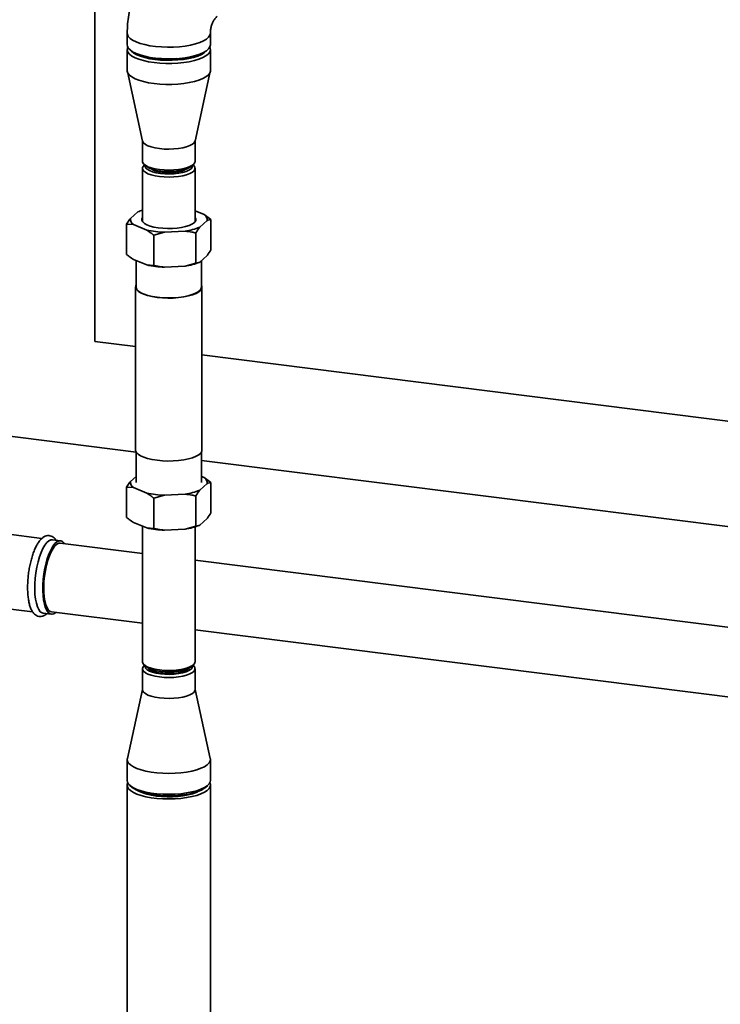
# Paper-space layout 'Blatt2' of a CAD drawing. Units: millimetres. Extents: x 0 to 5940, y 0 to 4200.
# Drawn here: x 4848 to 5132, y 1362 to 1761 of the extents above; entities that cross this region are included whole.
import ezdxf

# ---------------------------------------------------------------- set-up
doc = ezdxf.new("R2010")
doc.units = ezdxf.units.MM

psp = doc.layouts.new('Blatt2')

# ---------------------------------------------------------------- linework, layer by layer
at = {"color": 7, "linetype": 'Continuous', "lineweight": 35, "ltscale": 10}
for p, q in [((4878.18, 1630.54), (4878.18, 1936.63)), ((4891.27, 1755.4), (4891.27, 1750.69)), ((4924.97, 1750.69), (4924.97, 1755.4)), ((4891.27, 1748.8), (4891.27, 1740.31)), ((4924.97, 1740.31), (4924.97, 1748.8)), ((4911.16, 1745.16), (4912.66, 1745.03)), ((4891.32, 1739.9), (4897.5, 1711.77)), ((4918.75, 1711.77), (4924.93, 1739.9)), ((4897.47, 1711.9), (4897.47, 1703.55)), ((4918.77, 1703.55), (4918.77, 1711.9)), ((4897.47, 1700.72), (4897.47, 1679.13)), ((4898.16, 1702.29), (4899.1, 1701.46)), ((4898.34, 1702.13), (4898.16, 1701.97)), ((4917.15, 1701.46), (4918.09, 1702.29)), ((4918.09, 1701.97), (4917.91, 1702.13)), ((4918.77, 1679.13), (4918.77, 1700.72)), ((4922.42, 1682.05), (4918.77, 1683.53)), ((4895.59, 1683.07), (4892.59, 1680.42)), ((4920.66, 1676.88), (4923.66, 1679.53)), ((4922.42, 1682.05), (4925.22, 1679.96)), ((4925.22, 1679.96), (4925.22, 1667.71)), ((4891.03, 1678.1), (4891.03, 1665.84)), ((4893.83, 1677.9), (4891.03, 1678.1)), ((4893.83, 1677.9), (4899.2, 1675.71)), ((4906.36, 1674.81), (4914.73, 1675.27)), ((4906.36, 1674.81), (4902, 1673.63)), ((4902, 1673.63), (4902, 1661.37)), ((4919.09, 1674.56), (4919.09, 1662.31)), ((4893.83, 1663.76), (4899.2, 1661.57)), ((4894.9, 1663.32), (4894.9, 1652.63)), ((4920.66, 1662.74), (4923.66, 1665.39)), ((4921.34, 1652.63), (4921.34, 1663.35)), ((4899.2, 1661.57), (4902, 1661.37)), ((4906.36, 1660.67), (4914.73, 1661.13)), ((4914.73, 1661.13), (4919.09, 1662.31)), ((4894.67, 1652.63), (4894.67, 1586.64)), ((4921.57, 1586.64), (4921.57, 1652.63)), ((4894.67, 1628.53), (4878.18, 1630.61)), ((5303.62, 1577.01), (4921.57, 1625.14)), ((4813.46, 1596.03), (4894.9, 1585.76)), ((4894.9, 1585.81), (4894.9, 1573.44)), ((4921.34, 1573.44), (4921.34, 1585.81)), ((4921.34, 1582.43), (5265.12, 1539.12)), ((4892.59, 1573.88), (4894.9, 1575.92)), ((4921.34, 1575.95), (4922.42, 1575.51)), ((4922.42, 1575.51), (4925.22, 1573.43)), ((4893.83, 1571.37), (4891.03, 1571.56)), ((4891.03, 1559.31), (4891.03, 1571.56)), ((4923.66, 1572.99), (4920.66, 1570.35)), ((4925.22, 1561.17), (4925.22, 1573.43)), ((4899.2, 1569.18), (4893.83, 1571.37)), ((4906.36, 1568.27), (4902, 1567.09)), ((4914.73, 1568.73), (4906.36, 1568.27)), ((4919.09, 1555.77), (4919.09, 1568.03)), ((4902, 1554.84), (4902, 1567.09)), ((4899.2, 1555.03), (4893.83, 1557.22)), ((4897.47, 1555.74), (4897.47, 1500.84)), ((4914.73, 1554.59), (4919.09, 1555.77)), ((4923.66, 1558.85), (4920.66, 1556.2)), ((4856.72, 1550.8), (4842.22, 1552.63)), ((4899.2, 1555.03), (4902, 1554.84)), ((4914.73, 1554.59), (4906.36, 1554.13)), ((4918.77, 1500.84), (4918.77, 1555.5)), ((4864.25, 1549.85), (4860.97, 1550.27)), ((4897.47, 1544.66), (4864.12, 1548.86)), ((5180.38, 1509.02), (4918.77, 1541.98)), ((4838.47, 1522.87), (4852.93, 1521.04)), ((4857.22, 1520.5), (4860.5, 1520.09)), ((4860.62, 1521.08), (4897.47, 1516.44)), ((4918.77, 1513.76), (5176.88, 1481.24)), ((4897.47, 1498.01), (4897.47, 1489.53)), ((4898.16, 1499.59), (4899.1, 1498.76)), ((4898.34, 1499.43), (4898.16, 1499.27)), ((4917.15, 1498.76), (4918.09, 1499.59)), ((4918.09, 1499.27), (4917.91, 1499.43)), ((4918.77, 1489.53), (4918.77, 1498.01)), ((4897.47, 1489.66), (4891.32, 1461.65)), ((4924.93, 1461.65), (4918.77, 1489.66)), ((4891.27, 1461.24), (4891.27, 1452.76)), ((4924.97, 1452.76), (4924.97, 1461.24)), ((4891.27, 1450.87), (4891.27, 1073.75)), ((4892.36, 1450.77), (4893.3, 1449.95)), ((4922.95, 1449.95), (4923.89, 1450.77)), ((4924.97, 1073.75), (4924.97, 1450.87))]:
    psp.add_line(p, q, dxfattribs=at)
at = {"color": 7, "linetype": 'Continuous', "lineweight": 35, "ltscale": 10, "flags": 128}
for points in [[(4891.27, 1755.4), (4891.32, 1754.97), (4891.69, 1754.16), (4892.41, 1753.37), (4893.46, 1752.63), (4894.83, 1751.95), (4896.48, 1751.34), (4898.37, 1750.82), (4900.48, 1750.39), (4902.75, 1750.08), (4905.13, 1749.87), (4907.58, 1749.79), (4910.03, 1749.82), (4912.45, 1749.97), (4914.78, 1750.24), (4916.96, 1750.62), (4918.95, 1751.1), (4920.72, 1751.67), (4922.21, 1752.32), (4923.41, 1753.04), (4924.28, 1753.8), (4924.8, 1754.6), (4924.97, 1755.4)], [(4891.27, 1755.4), (4891.32, 1754.97), (4891.69, 1754.16), (4892.41, 1753.37), (4893.46, 1752.63), (4894.83, 1751.95), (4896.48, 1751.34), (4898.37, 1750.82), (4900.48, 1750.39), (4902.75, 1750.08), (4905.13, 1749.87), (4907.58, 1749.79), (4910.03, 1749.82), (4912.45, 1749.97), (4914.78, 1750.24), (4916.96, 1750.62), (4918.95, 1751.1), (4920.72, 1751.67), (4922.21, 1752.32), (4923.41, 1753.04), (4924.28, 1753.8), (4924.8, 1754.6), (4924.97, 1755.4)], [(4891.27, 1750.69), (4891.32, 1750.25), (4891.69, 1749.44), (4892.41, 1748.66), (4893.46, 1747.92), (4894.83, 1747.24), (4896.48, 1746.63), (4898.37, 1746.1), (4900.48, 1745.68), (4902.75, 1745.36), (4905.13, 1745.16), (4907.58, 1745.07), (4910.03, 1745.1), (4912.45, 1745.26), (4914.78, 1745.52), (4916.96, 1745.9), (4918.95, 1746.38), (4920.72, 1746.95), (4922.21, 1747.6), (4923.41, 1748.32), (4924.28, 1749.09), (4924.8, 1749.89), (4924.97, 1750.69)], [(4902.17, 1743.55), (4899.94, 1743.89), (4897.88, 1744.34), (4896.04, 1744.89), (4894.46, 1745.51), (4893.17, 1746.21), (4892.2, 1746.97), (4891.57, 1747.76), (4891.29, 1748.57), (4891.37, 1749.39), (4891.51, 1749.74)], [(4892.89, 1748.29), (4893.04, 1748.12), (4893.93, 1747.39), (4895.14, 1746.71), (4896.64, 1746.1), (4898.4, 1745.57), (4900.37, 1745.13), (4902.52, 1744.8)], [(4924.74, 1749.74), (4924.87, 1749.44), (4924.97, 1748.62), (4924.71, 1747.8), (4924.09, 1747.01), (4923.14, 1746.25), (4921.87, 1745.55), (4920.3, 1744.92), (4918.48, 1744.37), (4916.43, 1743.91), (4914.21, 1743.56), (4911.85, 1743.32), (4909.42, 1743.2), (4906.96, 1743.2), (4904.53, 1743.31), (4902.17, 1743.55)], [(4902.52, 1744.8), (4904.79, 1744.58), (4907.14, 1744.47), (4909.51, 1744.48), (4911.85, 1744.61), (4914.1, 1744.85), (4916.22, 1745.2), (4918.16, 1745.65), (4919.88, 1746.2), (4921.33, 1746.82), (4922.49, 1747.51), (4923.33, 1748.25), (4923.36, 1748.29)], [(4903.59, 1745.03), (4904.21, 1745.09), (4905.09, 1745.16)], [(4902.17, 1735.06), (4899.94, 1735.41), (4897.88, 1735.86), (4896.04, 1736.4), (4894.46, 1737.03), (4893.17, 1737.73), (4892.2, 1738.48), (4891.57, 1739.27), (4891.29, 1740.09), (4891.27, 1740.31)], [(4924.97, 1740.31), (4924.97, 1740.13), (4924.71, 1739.32), (4924.09, 1738.52), (4923.14, 1737.77), (4921.87, 1737.06), (4920.3, 1736.43), (4918.48, 1735.88), (4916.43, 1735.43), (4914.21, 1735.08), (4911.85, 1734.84), (4909.42, 1734.71), (4906.96, 1734.71), (4904.53, 1734.83), (4902.17, 1735.06)], [(4904.36, 1708.71), (4902.59, 1709), (4901.02, 1709.39), (4899.68, 1709.87), (4898.63, 1710.42), (4897.91, 1711.03), (4897.53, 1711.67), (4897.5, 1711.77)], [(4918.75, 1711.77), (4918.74, 1711.73), (4918.39, 1711.09), (4917.7, 1710.47), (4916.68, 1709.91), (4915.36, 1709.43), (4913.81, 1709.03), (4912.05, 1708.73), (4910.17, 1708.55), (4908.21, 1708.48), (4906.25, 1708.54), (4904.36, 1708.71)], [(4897.47, 1703.55), (4897.53, 1703.19), (4897.91, 1702.55), (4898.63, 1701.94), (4899.68, 1701.38), (4901.02, 1700.9), (4902.59, 1700.51), (4904.36, 1700.22), (4906.25, 1700.05), (4908.21, 1700), (4910.17, 1700.06), (4912.05, 1700.25), (4913.81, 1700.54), (4915.36, 1700.94), (4916.68, 1701.43), (4917.7, 1701.99), (4918.39, 1702.6), (4918.74, 1703.25), (4918.77, 1703.55)], [(4904.36, 1697.4), (4902.59, 1697.68), (4901.02, 1698.07), (4899.68, 1698.55), (4898.63, 1699.11), (4897.91, 1699.72), (4897.53, 1700.36), (4897.51, 1701.02), (4897.86, 1701.66), (4898.16, 1701.97)], [(4904.71, 1698.65), (4903.02, 1698.93), (4901.52, 1699.31), (4900.27, 1699.79), (4899.33, 1700.34), (4898.72, 1700.93), (4898.48, 1701.56), (4898.52, 1701.97)], [(4917.15, 1701.46), (4916.31, 1700.9), (4915.16, 1700.4), (4913.73, 1699.98), (4912.1, 1699.67), (4910.3, 1699.47), (4908.43, 1699.39), (4906.54, 1699.43), (4904.71, 1699.59), (4903.02, 1699.87), (4901.52, 1700.26), (4900.27, 1700.73), (4899.33, 1701.28), (4899.1, 1701.46)], [(4918.09, 1701.97), (4918.34, 1701.72), (4918.72, 1701.07), (4918.74, 1700.42), (4918.39, 1699.77), (4917.7, 1699.16), (4916.68, 1698.6), (4915.36, 1698.11), (4913.81, 1697.71), (4912.05, 1697.42), (4910.17, 1697.23), (4908.21, 1697.17), (4906.25, 1697.22), (4904.36, 1697.4)], [(4917.73, 1701.97), (4917.77, 1701.76), (4917.64, 1701.13), (4917.15, 1700.52), (4916.31, 1699.96), (4915.16, 1699.46), (4913.73, 1699.04), (4912.1, 1698.73), (4910.3, 1698.53), (4908.43, 1698.44), (4906.54, 1698.49), (4904.71, 1698.65)], [(4915.33, 1700.46), (4915.32, 1700.45), (4914.41, 1699.98), (4913.22, 1699.58), (4911.82, 1699.27), (4910.25, 1699.07), (4908.59, 1698.98), (4906.91, 1699.01), (4905.28, 1699.15)], [(4897.47, 1680.82), (4897.22, 1680.31), (4897.22, 1679.66), (4897.56, 1679.01), (4898.25, 1678.4), (4899.25, 1677.84), (4900.54, 1677.34), (4902.07, 1676.93), (4903.8, 1676.62), (4905.66, 1676.42), (4907.61, 1676.33), (4909.57, 1676.36), (4911.48, 1676.5), (4913.29, 1676.76), (4914.93, 1677.12), (4916.35, 1677.57), (4917.51, 1678.1), (4918.37, 1678.68)], [(4894.9, 1653.46), (4894.76, 1653.14), (4894.69, 1652.4), (4894.99, 1651.67), (4895.65, 1650.96), (4896.64, 1650.3), (4897.95, 1649.7), (4899.54, 1649.18), (4901.36, 1648.76), (4903.37, 1648.44), (4905.51, 1648.24), (4907.71, 1648.15), (4909.93, 1648.19), (4912.1, 1648.35), (4914.16, 1648.63), (4916.06, 1649.01), (4917.74, 1649.5), (4919.15, 1650.07), (4920.27, 1650.71), (4921.06, 1651.4), (4921.49, 1652.13), (4921.56, 1652.87), (4921.34, 1653.46)], [(4894.9, 1652.63), (4894.92, 1652.4), (4895.22, 1651.68), (4895.86, 1650.99), (4896.84, 1650.34), (4898.13, 1649.75), (4899.69, 1649.24), (4901.48, 1648.82), (4903.45, 1648.51), (4905.55, 1648.31), (4907.72, 1648.23), (4909.9, 1648.27), (4912.03, 1648.42), (4914.06, 1648.7), (4915.92, 1649.07), (4917.57, 1649.55), (4918.97, 1650.11), (4920.06, 1650.74), (4920.83, 1651.42), (4921.26, 1652.13), (4921.34, 1652.63)], [(4894.67, 1586.64), (4894.69, 1586.4), (4894.99, 1585.67), (4895.65, 1584.96), (4896.64, 1584.3), (4897.95, 1583.7), (4899.54, 1583.18), (4901.36, 1582.76), (4903.37, 1582.44), (4905.51, 1582.24), (4907.71, 1582.16), (4909.93, 1582.19), (4912.1, 1582.35), (4914.16, 1582.63), (4916.06, 1583.02), (4917.74, 1583.5), (4919.15, 1584.07), (4920.27, 1584.71), (4921.06, 1585.4), (4921.49, 1586.13), (4921.57, 1586.64)], [(4860.97, 1550.27), (4860.31, 1550.22), (4859.5, 1549.84), (4858.69, 1549.13), (4857.89, 1548.09), (4857.12, 1546.75), (4856.39, 1545.15), (4855.72, 1543.32), (4855.14, 1541.3), (4854.65, 1539.15), (4854.26, 1536.9), (4853.98, 1534.62), (4853.83, 1532.36), (4853.8, 1530.17), (4853.89, 1528.1), (4854.11, 1526.2), (4854.44, 1524.52), (4854.88, 1523.09), (4855.42, 1521.95), (4856.05, 1521.13), (4856.74, 1520.64), (4857.22, 1520.5)], [(4865.9, 1548.64), (4865.75, 1548.86), (4865.08, 1549.52), (4864.35, 1549.84), (4863.58, 1549.81), (4862.78, 1549.43), (4861.97, 1548.72), (4861.16, 1547.68), (4860.39, 1546.34), (4859.66, 1544.74), (4859, 1542.91), (4858.41, 1540.89), (4857.92, 1538.73), (4857.53, 1536.49), (4857.26, 1534.21), (4857.1, 1531.95), (4857.07, 1529.76), (4857.17, 1527.69), (4857.38, 1525.79), (4857.71, 1524.11), (4858.15, 1522.68), (4858.69, 1521.54), (4859.32, 1520.71), (4860.02, 1520.22), (4860.77, 1520.08), (4861.56, 1520.28), (4862.37, 1520.83), (4862.37, 1520.83)], [(4864.12, 1548.86), (4863.56, 1548.83), (4862.77, 1548.48), (4861.97, 1547.78), (4861.19, 1546.74), (4860.43, 1545.4), (4859.73, 1543.8), (4859.09, 1541.96), (4858.54, 1539.94), (4858.09, 1537.79), (4857.74, 1535.57), (4857.52, 1533.34), (4857.43, 1531.14), (4857.46, 1529.05), (4857.62, 1527.11), (4857.9, 1525.37), (4858.3, 1523.88), (4858.8, 1522.68), (4859.4, 1521.8), (4860.07, 1521.26), (4860.62, 1521.08)], [(4897.47, 1500.84), (4897.53, 1500.48), (4897.91, 1499.84), (4898.63, 1499.23), (4899.68, 1498.68), (4901.02, 1498.2), (4902.59, 1497.81), (4904.36, 1497.52), (4906.25, 1497.35), (4908.21, 1497.29), (4910.17, 1497.36), (4912.05, 1497.54), (4913.81, 1497.84), (4915.36, 1498.24), (4916.68, 1498.73), (4917.7, 1499.28), (4918.39, 1499.9), (4918.74, 1500.54), (4918.77, 1500.84)], [(4904.36, 1494.69), (4902.59, 1494.98), (4901.02, 1495.37), (4899.68, 1495.85), (4898.63, 1496.4), (4897.91, 1497.01), (4897.53, 1497.66), (4897.51, 1498.31), (4897.86, 1498.96), (4898.16, 1499.27)], [(4898.52, 1499.27), (4898.48, 1498.85), (4898.72, 1498.23), (4899.33, 1497.63), (4900.27, 1497.09), (4901.52, 1496.61), (4903.02, 1496.23), (4904.71, 1495.95)], [(4899.1, 1498.76), (4899.33, 1498.57), (4900.27, 1498.03), (4901.52, 1497.55), (4903.02, 1497.17), (4904.71, 1496.89), (4906.54, 1496.73), (4908.43, 1496.68), (4910.3, 1496.76), (4912.1, 1496.97), (4913.73, 1497.28), (4915.16, 1497.7), (4916.31, 1498.2), (4917.15, 1498.76)], [(4899.67, 1498.35), (4899.85, 1498.11), (4900.53, 1497.57), (4901.52, 1497.09), (4902.78, 1496.69), (4904.26, 1496.38), (4905.9, 1496.17), (4907.63, 1496.08), (4909.38, 1496.1), (4911.07, 1496.25), (4912.65, 1496.5), (4914.04, 1496.85), (4915.19, 1497.29), (4916.05, 1497.8), (4916.58, 1498.35)], [(4918.09, 1499.27), (4918.34, 1499.01), (4918.72, 1498.37), (4918.74, 1497.71), (4918.39, 1497.07), (4917.7, 1496.46), (4916.68, 1495.9), (4915.36, 1495.41), (4913.81, 1495.01), (4912.05, 1494.71), (4910.17, 1494.53), (4908.21, 1494.46), (4906.25, 1494.52), (4904.36, 1494.69)], [(4904.71, 1495.95), (4906.54, 1495.78), (4908.43, 1495.74), (4910.3, 1495.82), (4912.1, 1496.02), (4913.73, 1496.34), (4915.16, 1496.75), (4916.31, 1497.25), (4917.15, 1497.82), (4917.64, 1498.43), (4917.77, 1499.06), (4917.73, 1499.27)], [(4897.47, 1489.53), (4897.53, 1489.17), (4897.91, 1488.53), (4898.63, 1487.92), (4899.68, 1487.36), (4901.02, 1486.88), (4902.59, 1486.49), (4904.36, 1486.21), (4906.25, 1486.03), (4908.21, 1485.98), (4910.17, 1486.04), (4912.05, 1486.23), (4913.81, 1486.52), (4915.36, 1486.92), (4916.68, 1487.41), (4917.7, 1487.97), (4918.39, 1488.58), (4918.74, 1489.23), (4918.77, 1489.53)], [(4891.32, 1461.65), (4891.28, 1461.43), (4891.38, 1460.61), (4891.84, 1459.8), (4892.64, 1459.03), (4893.78, 1458.3), (4895.22, 1457.63), (4896.93, 1457.05), (4898.88, 1456.55), (4901.03, 1456.15), (4903.33, 1455.86), (4905.74, 1455.68), (4908.19, 1455.63), (4910.64, 1455.69), (4913.04, 1455.87), (4915.34, 1456.17), (4917.48, 1456.57), (4919.42, 1457.07), (4921.12, 1457.67), (4922.54, 1458.34), (4923.66, 1459.07), (4924.44, 1459.84), (4924.88, 1460.65), (4924.96, 1461.47), (4924.93, 1461.65)], [(4891.27, 1452.76), (4891.38, 1452.12), (4891.84, 1451.32), (4892.64, 1450.54), (4893.78, 1449.81), (4895.22, 1449.15), (4896.93, 1448.56), (4898.88, 1448.06), (4901.03, 1447.66), (4903.33, 1447.37), (4905.74, 1447.2), (4908.19, 1447.14), (4910.64, 1447.2), (4913.04, 1447.39), (4915.34, 1447.68), (4917.48, 1448.09), (4919.42, 1448.59), (4921.12, 1449.18), (4922.54, 1449.85), (4923.66, 1450.58), (4924.44, 1451.36), (4924.88, 1452.17), (4924.97, 1452.76)], [(4891.51, 1451.82), (4891.28, 1451.06), (4891.38, 1450.24), (4891.84, 1449.43), (4892.64, 1448.66), (4893.78, 1447.93), (4895.22, 1447.26), (4896.93, 1446.67), (4898.88, 1446.18), (4901.03, 1445.78), (4903.33, 1445.49), (4905.74, 1445.31), (4908.19, 1445.26), (4910.64, 1445.32), (4913.04, 1445.5), (4915.34, 1445.8), (4917.48, 1446.2), (4919.42, 1446.7), (4921.12, 1447.3), (4922.54, 1447.97), (4923.66, 1448.7), (4924.44, 1449.47), (4924.88, 1450.28), (4924.96, 1451.1), (4924.74, 1451.82)], [(4922.95, 1449.95), (4922.49, 1449.58), (4921.33, 1448.89), (4919.88, 1448.27), (4918.16, 1447.73), (4916.22, 1447.27), (4914.1, 1446.92), (4911.85, 1446.68), (4909.51, 1446.55), (4907.14, 1446.54), (4904.79, 1446.65), (4902.52, 1446.87), (4900.37, 1447.21), (4898.4, 1447.64), (4896.64, 1448.17), (4895.14, 1448.78), (4893.93, 1449.46), (4893.3, 1449.95)], [(4895.77, 1448.51), (4896.21, 1448.26), (4897.58, 1447.68), (4899.21, 1447.17), (4901.06, 1446.75), (4903.09, 1446.43), (4905.23, 1446.22), (4907.45, 1446.13), (4909.69, 1446.15), (4911.88, 1446.29), (4913.99, 1446.54), (4915.95, 1446.9), (4917.71, 1447.36), (4919.25, 1447.9), (4920.48, 1448.51)]]:
    psp.add_lwpolyline(points, dxfattribs=at)
at = {"color": 7, "linetype": 'Continuous', "lineweight": 35, "ltscale": 100}
for centre, radius, start, end in [((4905.54, 1770.14), 25.17, 250.0679, 263.9178), ((4908.09, 1781.74), 36.99, 261.8948, 287.619), ((4906.02, 1709.51), 10.39, 240.5838, 265.8909), ((4902.39, 1667.76), 16.74, 107.0723, 113.9493), ((4895.05, 1680.06), 2.48, 171.749, 240.554), ((4917.56, 1679.95), 1.5, 302.5556, 35.8869), ((4921.2, 1679.89), 2.48, 351.749, 60.554), ((4907.58, 1713.33), 38.54, 257.4486, 268.1899), ((4911.51, 1698.73), 23.68, 277.8131, 292.7031), ((4907.58, 1699.19), 38.54, 257.4486, 268.1899), ((4911.51, 1684.59), 23.68, 277.8131, 292.7031), ((4921.2, 1573.35), 2.48, 351.749, 60.554), ((4895.05, 1573.53), 2.48, 171.749, 240.554), ((4907.58, 1606.79), 38.54, 257.4486, 268.1899), ((4911.51, 1592.2), 23.68, 277.8131, 292.7031), ((4911.51, 1578.05), 23.68, 277.8131, 292.7031), ((4907.58, 1592.65), 38.54, 257.4486, 268.1899)]:
    psp.add_arc(centre, radius, start, end, dxfattribs=at)
at = {"color": 7, "linetype": 'Continuous', "lineweight": 35, "ltscale": 10}
for points, knots in [([(4905.46, 1787.6), (4904.85, 1787.04), (4903.36, 1785.68), (4901.19, 1783.3), (4898.99, 1780.45), (4897.04, 1777.41), (4895.36, 1774.21), (4893.96, 1770.86), (4892.84, 1767.38), (4892, 1763.8), (4891.47, 1760.14), (4891.29, 1757.33), (4891.28, 1755.74), (4891.27, 1755.4)], [0, 0, 0, 0, 0.068476, 0.168347, 0.268187, 0.368067, 0.468069, 0.568269, 0.66873, 0.769504, 0.870627, 0.97212, 1, 1, 1, 1]), ([(4924.97, 1755.4), (4924.98, 1755.62), (4924.99, 1756.39), (4925.15, 1757.62), (4925.52, 1759.01), (4926.08, 1760.26), (4926.8, 1761.39), (4927.42, 1762), (4927.75, 1762.32)], [0, 0, 0, 0, 0.066428, 0.233873, 0.40617, 0.588113, 0.783631, 1, 1, 1, 1]), ([(4891.03, 1678.1), (4891.39, 1678.67), (4891.9, 1679.5), (4892.43, 1680.2), (4892.59, 1680.42)], [0, 0, 0, 0, 0.689944, 1, 1, 1, 1]), ([(4925.22, 1679.96), (4924.86, 1679.91), (4924.35, 1679.83), (4923.82, 1679.6), (4923.66, 1679.53)], [0, 0, 0, 0, 0.689944, 1, 1, 1, 1]), ([(4902, 1673.63), (4901.66, 1673.92), (4900.73, 1674.67), (4899.79, 1675.31), (4899.2, 1675.71)], [0, 0, 0, 0, 0.373893, 1, 1, 1, 1]), ([(4919.09, 1674.56), (4918.56, 1674.68), (4917.12, 1674.98), (4915.65, 1675.16), (4914.73, 1675.27)], [0, 0, 0, 0, 0.373893, 1, 1, 1, 1]), ([(4920.66, 1676.88), (4920.62, 1676.84), (4920.09, 1676.15), (4919.58, 1675.33), (4919.09, 1674.56)], [0, 0, 0, 0, 0.065157, 1, 1, 1, 1]), ([(4923.66, 1665.39), (4923.69, 1665.43), (4924.22, 1666.12), (4924.73, 1666.94), (4925.22, 1667.71)], [0, 0, 0, 0, 0.065157, 1, 1, 1, 1]), ([(4891.03, 1665.84), (4891.38, 1665.56), (4892.3, 1664.8), (4893.24, 1664.16), (4893.83, 1663.76)], [0, 0, 0, 0, 0.3738929, 1, 1, 1, 1]), ([(4902, 1661.37), (4902.54, 1661.26), (4903.97, 1660.96), (4905.44, 1660.78), (4906.36, 1660.67)], [0, 0, 0, 0, 0.373893, 1, 1, 1, 1]), ([(4919.09, 1662.31), (4919.45, 1662.36), (4919.97, 1662.45), (4920.49, 1662.67), (4920.66, 1662.74)], [0, 0, 0, 0, 0.689944, 1, 1, 1, 1]), ([(4891.03, 1571.56), (4891.39, 1572.13), (4891.9, 1572.96), (4892.43, 1573.66), (4892.59, 1573.88)], [0, 0, 0, 0, 0.689944, 1, 1, 1, 1]), ([(4925.22, 1573.43), (4924.86, 1573.37), (4924.35, 1573.29), (4923.82, 1573.06), (4923.66, 1572.99)], [0, 0, 0, 0, 0.689944, 1, 1, 1, 1]), ([(4902, 1567.09), (4901.66, 1567.38), (4900.73, 1568.14), (4899.79, 1568.78), (4899.2, 1569.18)], [0, 0, 0, 0, 0.373893, 1, 1, 1, 1]), ([(4919.09, 1568.03), (4918.56, 1568.14), (4917.12, 1568.45), (4915.65, 1568.62), (4914.73, 1568.73)], [0, 0, 0, 0, 0.373893, 1, 1, 1, 1]), ([(4920.66, 1570.35), (4920.62, 1570.3), (4920.09, 1569.61), (4919.58, 1568.79), (4919.09, 1568.03)], [0, 0, 0, 0, 0.065157, 1, 1, 1, 1]), ([(4923.66, 1558.85), (4923.69, 1558.9), (4924.22, 1559.59), (4924.73, 1560.4), (4925.22, 1561.17)], [0, 0, 0, 0, 0.065157, 1, 1, 1, 1]), ([(4891.03, 1559.31), (4891.38, 1559.02), (4892.3, 1558.26), (4893.24, 1557.62), (4893.83, 1557.22)], [0, 0, 0, 0, 0.373893, 1, 1, 1, 1]), ([(4919.09, 1555.77), (4919.45, 1555.83), (4919.97, 1555.91), (4920.49, 1556.13), (4920.66, 1556.2)], [0, 0, 0, 0, 0.689944, 1, 1, 1, 1]), ([(4862.45, 1550.08), (4862.44, 1550.1), (4862.23, 1550.48), (4861.72, 1551), (4860.89, 1551.62), (4859.94, 1551.96), (4858.94, 1551.98), (4857.96, 1551.7), (4857.05, 1551.16), (4856.17, 1550.36), (4855.3, 1549.24), (4854.46, 1547.84), (4853.69, 1546.18), (4853, 1544.35), (4852.4, 1542.36), (4851.88, 1540.25), (4851.47, 1538.06), (4851.16, 1535.83), (4850.96, 1533.59), (4850.88, 1531.4), (4850.91, 1529.28), (4851.05, 1527.28), (4851.32, 1525.43), (4851.71, 1523.75), (4852.23, 1522.26), (4852.87, 1521.06), (4853.62, 1520.15), (4854.45, 1519.53), (4855.4, 1519.18), (4856.4, 1519.14), (4857.38, 1519.41), (4858.13, 1519.83), (4858.54, 1520.17), (4858.69, 1520.29)], [0, 0, 0, 0, 0.001783, 0.034797, 0.064254, 0.091988, 0.121436, 0.150158, 0.180179, 0.213561, 0.250487, 0.288715, 0.326398, 0.363504, 0.400215, 0.436677, 0.472996, 0.509244, 0.545482, 0.581753, 0.618112, 0.654634, 0.691422, 0.728629, 0.766479, 0.805231, 0.838456, 0.868053, 0.895831, 0.925367, 0.954093, 0.984001, 1, 1, 1, 1]), ([(4902, 1554.84), (4902.54, 1554.72), (4903.97, 1554.42), (4905.44, 1554.24), (4906.36, 1554.13)], [0, 0, 0, 0, 0.373893, 1, 1, 1, 1])]:
    psp.add_open_spline(points, degree=3, knots=knots, dxfattribs=at)

doc.saveas('drawing.dxf')
